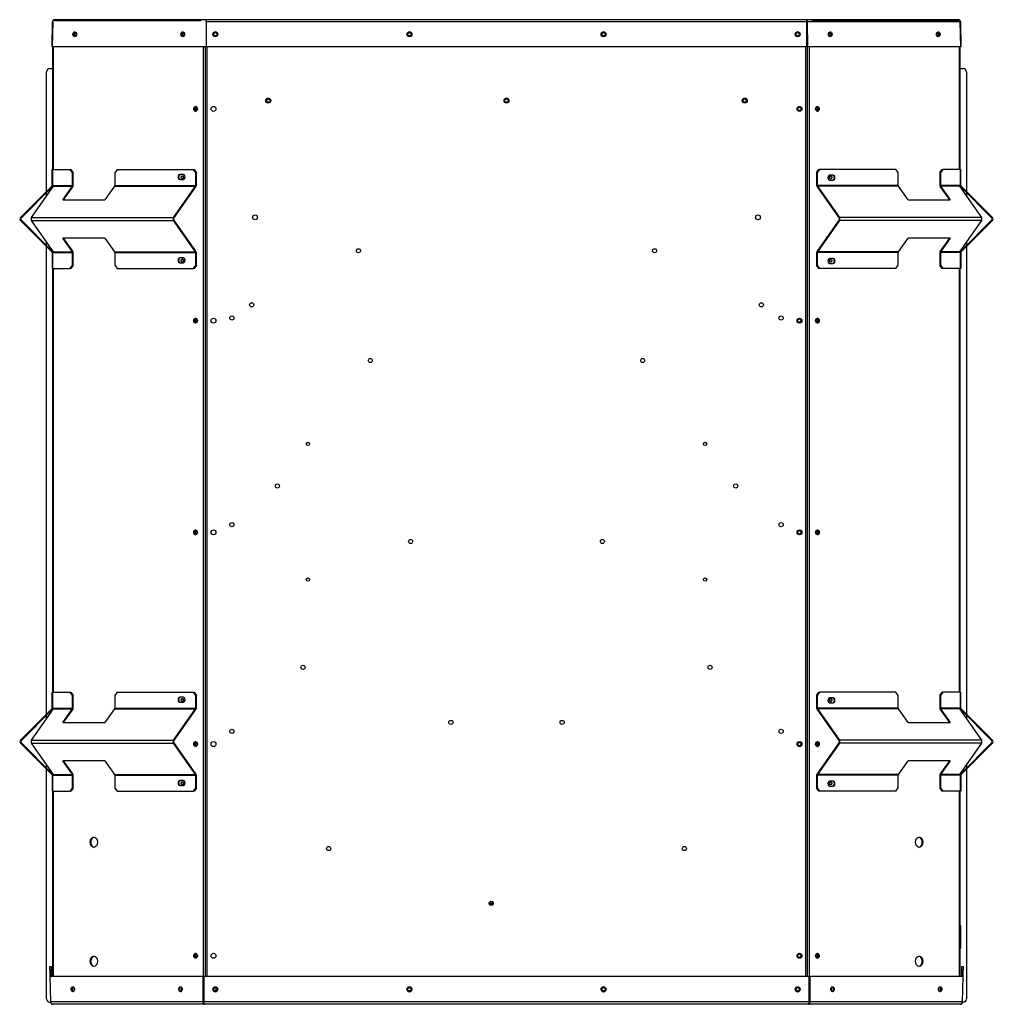
# Model space of a CAD drawing. Units: inches. Extents: x 53 to 235, y -19 to 76.
# Drawn here: x 53 to 90, y -19 to 18 of the extents above; entities that cross this region are included whole.
import ezdxf

# ---------------------------------------------------------------- set-up
doc = ezdxf.new("R2010")
doc.units = ezdxf.units.IN
doc.header["$MEASUREMENT"] = 0
for name, color, linetype in [('Default', 7, 'Continuous'), ('PL72145', 7, 'Continuous'), ('PL72146', 7, 'Continuous'), ('PL72147', 7, 'Continuous'), ('PL72148', 7, 'Continuous'), ('PL72155', 7, 'Continuous'), ('PL72156', 7, 'Continuous'), ('PL72161', 7, 'Continuous'), ('PL72162', 7, 'Continuous'), ('PL72163', 7, 'Continuous'), ('PL72196', 7, 'Continuous'), ('PL72200', 7, 'Continuous')]:
    doc.layers.add(name, color=color, linetype=linetype)

# ---------------------------------------------------------------- blocks, each defined once
blk = doc.blocks.new('SE5')
at = {"layer": 'PL72145', "color": 7, "linetype": 'Continuous'}
for p, q in [((54.521, -17.738), (54.568, -17.737)), ((54.523, -17.863), (54.521, -17.738)), ((54.568, -17.737), (54.571, -17.862)), ((88.981, -17.863), (88.983, -17.738)), ((88.983, -17.738), (89.031, -17.738)), ((89.031, -17.738), (89.029, -17.863)), ((54.571, -17.862), (54.523, -17.863)), ((54.523, -17.863), (54.527, -18.113)), ((54.527, -18.113), (54.575, -18.112)), ((54.527, -18.113), (54.544, -19.067)), ((54.541, -18.113), (54.575, -18.112)), ((54.558, -19.067), (54.541, -18.113)), ((60.301, -18.113), (54.541, -18.113)), ((54.571, -17.862), (54.575, -18.112)), ((60.335, -18.112), (54.575, -18.112)), ((60.301, -18.113), (60.335, -18.112)), ((60.301, -18.113), (60.308, -19.067)), ((83.217, -18.112), (60.335, -18.112)), ((60.335, -18.113), (60.335, -18.112)), ((60.335, -18.112), (60.342, -19.066)), ((83.217, -18.113), (60.335, -18.113)), ((60.342, -19.067), (60.335, -18.113)), ((83.21, -19.066), (83.217, -18.112)), ((83.217, -18.113), (83.21, -19.067)), ((83.217, -18.113), (83.217, -18.112)), ((88.977, -18.112), (83.217, -18.112)), ((83.251, -18.113), (83.217, -18.112)), ((83.244, -19.067), (83.251, -18.113)), ((89.011, -18.113), (83.251, -18.113)), ((88.977, -18.112), (88.981, -17.863)), ((89.011, -18.113), (88.977, -18.112)), ((89.025, -18.113), (88.977, -18.112)), ((89.029, -17.863), (88.981, -17.863)), ((89.011, -18.113), (88.994, -19.067)), ((89.008, -19.067), (89.025, -18.113)), ((89.025, -18.113), (89.029, -17.863)), ((54.544, -19.067), (54.558, -19.067)), ((60.308, -19.067), (54.558, -19.067)), ((60.362, -19.16), (54.639, -19.16)), ((60.308, -19.067), (60.342, -19.066)), ((83.21, -19.067), (60.342, -19.067)), ((83.19, -19.16), (60.362, -19.16)), ((88.913, -19.16), (83.19, -19.16)), ((83.244, -19.067), (83.21, -19.066)), ((88.994, -19.067), (83.244, -19.067)), ((89.008, -19.067), (88.994, -19.067))]:
    blk.add_line(p, q, dxfattribs=at)
for centre, start, end in [((54.639, -19.065), 181, 270), ((88.913, -19.065), 270, 359)]:
    blk.add_arc(centre, 0.095, start, end, dxfattribs=at)
for centre, major_axis, ratio in [((55.394, -18.59), (0.0023, -0.0937), 0.706999), ((59.46, -18.59), (0.0023, -0.0937), 0.706999), ((60.776, -18.59), (0.0938, 0), 0.999848), ((68.109, -18.59), (-0.0938, 0), 0.999848), ((75.443, -18.59), (-0.0938, 0), 0.999848), ((82.776, -18.59), (0.0938, 0), 0.999848), ((84.092, -18.59), (0.0023, 0.0937), 0.706999), ((88.158, -18.59), (0.0023, 0.0937), 0.706999)]:
    blk.add_ellipse(centre, major_axis=major_axis, ratio=ratio, dxfattribs=at)
for centre, major_axis, ratio, start_param, end_param in [((55.428, -18.589), (0.0023, -0.0937), 0.706999, 3.400555, 6.024223), ((59.494, -18.589), (0.0023, -0.0937), 0.706999, 3.400555, 6.024223), ((60.776, -18.589), (0.0938, 0), 0.999848, 3.141593, 6.283185), ((68.109, -18.589), (-0.0938, 0), 0.999848, 0, 3.141593), ((75.443, -18.589), (-0.0938, 0), 0.999848, 0, 3.141593), ((82.776, -18.589), (0.0938, 0), 0.999848, 3.141593, 6.283185), ((84.058, -18.589), (0.0023, 0.0937), 0.706999, 3.400555, 6.024223), ((88.124, -18.589), (0.0023, 0.0937), 0.706999, 3.400555, 6.024223)]:
    blk.add_ellipse(centre, major_axis=major_axis, ratio=ratio, start_param=start_param, end_param=end_param, dxfattribs=at)
for points, knots in [([(54.639, -19.16), (54.629, -19.16), (54.619, -19.158), (54.601, -19.149), (54.592, -19.142), (54.577, -19.124), (54.571, -19.114), (54.562, -19.092), (54.559, -19.079), (54.558, -19.067)], [0, 0, 0, 0, 0.25, 0.25, 0.5, 0.5, 0.75, 0.75, 1, 1, 1, 1]), ([(60.308, -19.067), (60.307, -19.079), (60.308, -19.092), (60.312, -19.114), (60.316, -19.124), (60.326, -19.142), (60.333, -19.149), (60.347, -19.158), (60.354, -19.16), (60.362, -19.16)], [0, 0, 0, 0, 0.25, 0.25, 0.5, 0.5, 0.75, 0.75, 1, 1, 1, 1]), ([(60.342, -19.066), (60.341, -19.072), (60.341, -19.078), (60.342, -19.09), (60.343, -19.095), (60.346, -19.1), (60.346, -19.101), (60.347, -19.102)], [0, 0, 0, 0, 0.25, 0.25, 0.5, 0.5, 0.557129, 0.557129, 0.557129, 0.557129]), ([(60.362, -19.16), (60.36, -19.16), (60.358, -19.158), (60.355, -19.149), (60.354, -19.142), (60.35, -19.124), (60.349, -19.114), (60.345, -19.092), (60.344, -19.079), (60.342, -19.067)], [0, 0, 0, 0, 0.25, 0.25, 0.5, 0.5, 0.75, 0.75, 1, 1, 1, 1]), ([(83.21, -19.067), (83.208, -19.079), (83.207, -19.092), (83.203, -19.114), (83.202, -19.124), (83.198, -19.142), (83.197, -19.149), (83.194, -19.158), (83.192, -19.16), (83.19, -19.16)], [0, 0, 0, 0, 0.25, 0.25, 0.5, 0.5, 0.75, 0.75, 1, 1, 1, 1]), ([(83.19, -19.16), (83.198, -19.16), (83.205, -19.158), (83.219, -19.149), (83.226, -19.142), (83.236, -19.124), (83.24, -19.114), (83.244, -19.092), (83.245, -19.079), (83.244, -19.067)], [0, 0, 0, 0, 0.25, 0.25, 0.5, 0.5, 0.75, 0.75, 1, 1, 1, 1]), ([(83.205, -19.102), (83.206, -19.101), (83.206, -19.1), (83.209, -19.095), (83.21, -19.09), (83.211, -19.078), (83.211, -19.072), (83.21, -19.066)], [0.4428709, 0.4428709, 0.4428709, 0.4428709, 0.5, 0.5, 0.75, 0.75, 1, 1, 1, 1]), ([(88.994, -19.067), (88.993, -19.079), (88.99, -19.092), (88.981, -19.114), (88.975, -19.124), (88.96, -19.142), (88.951, -19.149), (88.933, -19.158), (88.923, -19.16), (88.913, -19.16)], [0, 0, 0, 0, 0.25, 0.25, 0.5, 0.5, 0.75, 0.75, 1, 1, 1, 1])]:
    blk.add_open_spline(points, degree=3, knots=knots, dxfattribs=at)
at = {"layer": 'PL72146', "color": 7, "linetype": 'Continuous'}
blk.add_line((60.804, -18.646), (60.804, -18.535), dxfattribs=at)
at = {"layer": 'PL72147', "color": 7, "linetype": 'Continuous'}
for p, q in [((54.64, 18.013), (54.663, 18.013)), ((54.701, 18.013), (60.217, 18.013)), ((60.217, 18.013), (60.238, 18.013)), ((54.64, 12.387), (54.64, 17.013)), ((54.663, 12.387), (54.663, 17.013)), ((60.327, -18.112), (60.327, 17.013)), ((54.64, 11.711), (54.64, 11.782)), ((54.663, 11.742), (54.663, 11.782)), ((54.64, 9.243), (54.64, 9.314)), ((54.663, 9.243), (54.663, 9.283)), ((54.64, -7.363), (54.64, 8.637)), ((54.663, -7.363), (54.663, 8.637)), ((54.64, -8.039), (54.64, -7.968)), ((54.663, -8.008), (54.663, -7.968)), ((54.64, -10.507), (54.64, -10.436)), ((54.663, -10.507), (54.663, -10.467)), ((54.64, -18.112), (54.64, -11.113)), ((54.663, -18.112), (54.663, -11.113))]:
    blk.add_line(p, q, dxfattribs=at)
for centre, major_axis in [((55.474, 17.49), (0, -0.0625)), ((59.54, 17.49), (0, -0.0625)), ((60.03, 14.672), (0, 0.0938)), ((59.524, 12.085), (0, -0.0625)), ((59.524, 8.94), (0, -0.0625)), ((60.03, 6.672), (0, 0.0938)), ((60.03, -1.328), (0, -0.0938)), ((59.524, -7.665), (0, -0.0625)), ((60.03, -9.328), (0, -0.0938)), ((59.524, -10.81), (0, -0.0625)), ((56.184, -13.035), (0, -0.195)), ((56.184, -17.535), (0, -0.195)), ((60.03, -17.328), (0, 0.0938))]:
    blk.add_ellipse(centre, major_axis=major_axis, ratio=0.707107, dxfattribs=at)
for centre, major_axis, start_param, end_param in [((55.495, 17.49), (0, -0.0625), 3.383959, 6.040819), ((59.561, 17.49), (0, -0.0625), 3.383959, 6.040819), ((60.051, 14.672), (0, 0.0938), 0.160691, 2.980902), ((59.545, 12.085), (0, -0.0625), 3.383956, 6.040822), ((59.545, 8.94), (0, -0.0625), 3.383956, 6.040822), ((60.051, 6.672), (0, 0.0938), 0.160691, 2.980902), ((60.051, -1.328), (0, -0.0938), 3.302283, 6.122495), ((59.545, -7.665), (0, -0.0625), 3.383959, 6.040819), ((60.051, -9.328), (0, -0.0938), 3.302283, 6.122495), ((59.545, -10.81), (0, -0.0625), 3.383959, 6.040819), ((56.205, -13.035), (0, -0.195), 3.218592, 6.206186), ((56.205, -17.535), (0, -0.195), 3.218592, 6.206186), ((60.051, -17.328), (0, 0.0938), 0.160691, 2.980902), ((55.474, -18.59), (0, -0.0625), 3.74063, 5.708322), ((55.495, -18.59), (0, -0.0625), 4.201123, 5.245298), ((59.54, -18.59), (0, -0.0625), 3.74063, 5.708322), ((59.561, -18.59), (0, -0.0625), 4.201123, 5.245298)]:
    blk.add_ellipse(centre, major_axis=major_axis, ratio=0.707107, start_param=start_param, end_param=end_param, dxfattribs=at)
at = {"layer": 'PL72148', "color": 7, "linetype": 'Continuous'}
for p, q in [((60.407, -18.112), (60.407, 17.013)), ((60.465, -18.112), (60.465, 17.013)), ((83.087, -18.112), (83.087, 17.013)), ((83.145, -18.112), (83.145, 17.013))]:
    blk.add_line(p, q, dxfattribs=at)
for centre, radius in [((60.776, 17.491), 0.0625), ((68.109, 17.491), 0.0625), ((75.443, 17.491), 0.0625), ((82.776, 17.491), 0.0625), ((62.776, 14.986), 0.0938), ((71.776, 14.986), 0.0938), ((80.776, 14.986), 0.0938), ((60.707, 14.672), 0.0937), ((82.845, 14.672), 0.0937), ((62.276, 10.575), 0.0937), ((81.276, 10.575), 0.0937), ((66.182, 9.312), 0.078), ((77.37, 9.312), 0.078), ((62.146, 7.27), 0.078), ((81.406, 7.27), 0.078), ((60.707, 6.672), 0.0937), ((61.401, 6.772), 0.078), ((82.151, 6.772), 0.078), ((82.845, 6.672), 0.0937), ((66.628, 5.166), 0.078), ((76.924, 5.166), 0.078), ((64.276, 2.012), 0.0625), ((79.276, 2.012), 0.0625), ((63.116, 0.422), 0.078), ((80.436, 0.422), 0.078), ((61.401, -1.037), 0.078), ((82.151, -1.037), 0.078), ((60.707, -1.328), 0.0937), ((82.845, -1.328), 0.0937), ((68.152, -1.672), 0.078), ((75.4, -1.672), 0.078), ((64.276, -3.112), 0.0625), ((79.276, -3.112), 0.0625), ((64.086, -6.426), 0.078), ((79.466, -6.426), 0.078), ((69.675, -8.509), 0.078), ((73.877, -8.509), 0.078), ((61.401, -8.846), 0.078), ((82.151, -8.846), 0.078), ((60.707, -9.328), 0.0937), ((82.845, -9.328), 0.0937), ((65.056, -13.275), 0.078), ((78.496, -13.275), 0.078), ((71.199, -15.346), 0.078), ((60.707, -17.328), 0.0937), ((82.845, -17.328), 0.0937), ((60.776, -18.59), 0.0625), ((68.109, -18.59), 0.0625), ((75.443, -18.59), 0.0625), ((82.776, -18.59), 0.0625)]:
    blk.add_circle(centre, radius, dxfattribs=at)
for centre, major_axis, start_param, end_param in [((60.065, 14.672), (0, -0.0545), 2.50519, 6.283185), ((60.091, 14.672), (0, -0.0545), 3.478035, 5.946743), ((60.065, 14.672), (0, -0.0545), 0, 0.636403), ((83.487, 14.672), (0, -0.0545), 0, 3.777996), ((83.487, 14.672), (0, -0.0545), 5.646782, 6.283185), ((83.461, 14.672), (0, 0.0545), 3.478035, 5.946743), ((60.065, 6.672), (0, -0.0545), 2.505187, 6.283185), ((60.091, 6.672), (0, -0.0545), 3.478035, 5.946743), ((83.487, 6.672), (0, -0.0545), 0, 3.777998), ((83.461, 6.672), (0, 0.0545), 3.478036, 5.946742), ((60.065, 6.672), (0, -0.0545), 0, 0.636406), ((83.487, 6.672), (0, -0.0545), 5.64678, 6.283185), ((60.065, -1.328), (0, -0.0545), 2.505187, 6.283185), ((60.091, -1.328), (0, -0.0545), 3.478035, 5.946743), ((60.065, -1.328), (0, -0.0545), 0, 0.636405), ((83.487, -1.328), (0, -0.0545), 0, 3.777998), ((83.487, -1.328), (0, -0.0545), 5.64678, 6.283185), ((83.461, -1.328), (0, 0.0545), 3.478035, 5.946743), ((60.065, -9.328), (0, -0.0545), 2.505188, 6.283185), ((60.091, -9.328), (0, -0.0545), 3.478035, 5.946743), ((83.487, -9.328), (0, -0.0545), 0, 3.777998), ((83.461, -9.328), (0, 0.0545), 3.478035, 5.946743), ((60.065, -9.328), (0, -0.0545), 0, 0.636405), ((83.487, -9.328), (0, -0.0545), 5.64678, 6.283185), ((60.065, -17.328), (0, -0.0545), 2.505189, 6.283185), ((60.091, -17.328), (0, -0.0545), 3.478035, 5.946743), ((60.065, -17.328), (0, -0.0545), 0, 0.636403), ((83.487, -17.328), (0, -0.0545), 0, 3.777997), ((83.487, -17.328), (0, -0.0545), 5.646781, 6.283185), ((83.461, -17.328), (0, 0.0545), 3.478035, 5.946743)]:
    blk.add_ellipse(centre, major_axis=major_axis, ratio=0.707107, start_param=start_param, end_param=end_param, dxfattribs=at)
at = {"layer": 'PL72155', "color": 7, "linetype": 'Continuous'}
for centre in [(62.776, 14.986), (71.776, 14.986), (80.776, 14.986)]:
    blk.add_circle(centre, 0.0625, dxfattribs=at)
at = {"layer": 'PL72156', "color": 7, "linetype": 'Continuous'}
for p, q in [((54.608, 17.013), (54.624, 17.967)), ((54.633, 17.967), (54.616, 17.013)), ((54.624, 17.967), (54.633, 17.967)), ((60.451, 18.043), (54.701, 18.043)), ((60.432, 17.967), (60.425, 17.013)), ((83.12, 17.967), (60.432, 17.967)), ((83.101, 18.043), (60.451, 18.043)), ((88.851, 18.043), (83.101, 18.043)), ((83.141, 17.967), (83.12, 17.966)), ((83.127, 17.013), (83.12, 17.967)), ((83.12, 17.966), (83.127, 17.013)), ((88.919, 17.967), (83.141, 17.967)), ((83.141, 17.967), (83.148, 17.013)), ((88.928, 17.967), (88.919, 17.967)), ((88.936, 17.013), (88.919, 17.967)), ((88.928, 17.967), (88.944, 17.013)), ((54.608, 17.013), (54.638, 17.013)), ((54.616, 17.013), (54.638, 17.013)), ((60.404, 17.013), (54.616, 17.013)), ((60.425, 17.013), (60.425, 17.013)), ((83.127, 17.013), (60.425, 17.013)), ((83.127, 17.013), (60.425, 17.013)), ((83.148, 17.013), (83.127, 17.013)), ((83.127, 17.013), (83.127, 17.013)), ((88.936, 17.013), (83.148, 17.013)), ((88.944, 17.013), (88.914, 17.013))]:
    blk.add_line(p, q, dxfattribs=at)
for centre, start, end in [((54.701, 17.966), 90, 179), ((88.851, 17.966), 1, 90)]:
    blk.add_arc(centre, 0.077, start, end, dxfattribs=at)
for centre, major_axis, ratio in [((55.464, 17.491), (-0.0023, -0.0937), 0.7096), ((59.545, 17.491), (-0.0023, -0.0937), 0.7096), ((60.776, 17.491), (0.0938, 0), 0.999848), ((68.109, 17.491), (-0.0938, 0), 0.999848), ((75.443, 17.491), (-0.0938, 0), 0.999848), ((82.776, 17.491), (0.0938, 0), 0.999848), ((84.007, 17.491), (-0.0023, 0.0937), 0.7096), ((88.088, 17.491), (-0.0023, 0.0937), 0.7096)]:
    blk.add_ellipse(centre, major_axis=major_axis, ratio=ratio, dxfattribs=at)
for centre, major_axis, start_param, end_param in [((60.776, 17.491), (0.0938, 0), 0, 3.141593), ((68.109, 17.491), (-0.0938, 0), 3.141593, 6.283185), ((75.443, 17.491), (-0.0938, 0), 3.141593, 6.283185), ((82.776, 17.491), (0.0938, 0), 0, 3.141593)]:
    blk.add_ellipse(centre, major_axis=major_axis, ratio=0.999848, start_param=start_param, end_param=end_param, dxfattribs=at)
for points, knots in [([(54.633, 17.967), (54.634, 17.977), (54.637, 17.987), (54.645, 18.005), (54.65, 18.014), (54.662, 18.028), (54.67, 18.033), (54.685, 18.041), (54.693, 18.043), (54.701, 18.043)], [0, 0, 0, 0, 0.25, 0.25, 0.5, 0.5, 0.75, 0.75, 1, 1, 1, 1]), ([(60.451, 18.043), (60.445, 18.043), (60.439, 18.041), (60.429, 18.033), (60.424, 18.028), (60.418, 18.017), (60.416, 18.013), (60.414, 18.008)], [0, 0, 0, 0, 0.25, 0.25, 0.5, 0.5, 0.6354721, 0.6354721, 0.6354721, 0.6354721]), ([(60.438, 18.005), (60.437, 18.003), (60.436, 18.001), (60.433, 17.995), (60.431, 17.99), (60.43, 17.979), (60.431, 17.973), (60.432, 17.966)], [0.3808294, 0.3808294, 0.3808294, 0.3808294, 0.5, 0.5, 0.75, 0.75, 1, 1, 1, 1]), ([(60.432, 17.967), (60.433, 17.977), (60.435, 17.987), (60.438, 18.005), (60.44, 18.014), (60.443, 18.028), (60.445, 18.033), (60.448, 18.041), (60.449, 18.043), (60.451, 18.043)], [0, 0, 0, 0, 0.25, 0.25, 0.5, 0.5, 0.75, 0.75, 1, 1, 1, 1]), ([(83.141, 17.967), (83.143, 17.977), (83.142, 17.987), (83.139, 18.005), (83.136, 18.014), (83.128, 18.028), (83.123, 18.033), (83.113, 18.041), (83.107, 18.043), (83.101, 18.043)], [0, 0, 0, 0, 0.25, 0.25, 0.5, 0.5, 0.75, 0.75, 1, 1, 1, 1]), ([(83.101, 18.043), (83.103, 18.043), (83.104, 18.041), (83.107, 18.033), (83.109, 18.028), (83.112, 18.014), (83.114, 18.005), (83.117, 17.987), (83.119, 17.977), (83.12, 17.967)], [0, 0, 0, 0, 0.25, 0.25, 0.5, 0.5, 0.75, 0.75, 1, 1, 1, 1]), ([(83.12, 17.966), (83.121, 17.973), (83.122, 17.979), (83.121, 17.99), (83.119, 17.995), (83.116, 18.001), (83.115, 18.003), (83.114, 18.005)], [0, 0, 0, 0, 0.25, 0.25, 0.5, 0.5, 0.6191706, 0.6191706, 0.6191706, 0.6191706]), ([(88.851, 18.043), (88.859, 18.043), (88.867, 18.041), (88.882, 18.033), (88.89, 18.028), (88.902, 18.014), (88.907, 18.005), (88.915, 17.987), (88.918, 17.977), (88.919, 17.967)], [0, 0, 0, 0, 0.25, 0.25, 0.5, 0.5, 0.75, 0.75, 1, 1, 1, 1])]:
    blk.add_open_spline(points, degree=3, knots=knots, dxfattribs=at)
at = {"layer": 'PL72161', "color": 7, "linetype": 'Continuous'}
for p, q in [((54.61, 11.782), (54.61, 12.387)), ((54.61, 12.387), (54.633, 12.387)), ((54.633, 12.387), (55.295, 12.387)), ((54.633, 11.782), (54.633, 12.387)), ((55.384, 12.262), (55.295, 12.387)), ((55.295, 12.387), (55.317, 12.387)), ((55.317, 12.387), (55.405, 12.262)), ((57.063, 12.387), (56.975, 12.262)), ((57.063, 12.387), (59.95, 12.387)), ((59.95, 12.387), (59.971, 12.387)), ((60.038, 12.262), (59.95, 12.387)), ((59.971, 12.387), (60.06, 12.262)), ((83.492, 12.263), (83.581, 12.388)), ((83.602, 12.388), (83.514, 12.263)), ((83.581, 12.388), (83.602, 12.388)), ((86.489, 12.388), (83.602, 12.388)), ((86.577, 12.263), (86.489, 12.388)), ((88.147, 12.263), (88.235, 12.388)), ((88.257, 12.388), (88.168, 12.263)), ((88.235, 12.388), (88.257, 12.388)), ((88.917, 12.388), (88.257, 12.388)), ((88.917, 12.388), (88.917, 11.782)), ((88.917, 12.388), (88.942, 12.388)), ((88.942, 11.782), (88.942, 12.388)), ((55.384, 11.782), (55.384, 12.262)), ((55.405, 12.262), (55.384, 12.262)), ((55.405, 11.782), (55.405, 12.262)), ((56.975, 12.262), (56.975, 11.782)), ((59.567, 12.191), (59.435, 12.191)), ((59.435, 12.003), (59.567, 12.003)), ((60.038, 11.782), (60.038, 12.262)), ((60.06, 12.262), (60.038, 12.262)), ((60.06, 11.782), (60.06, 12.262)), ((83.492, 12.263), (83.492, 11.782)), ((83.514, 12.263), (83.492, 12.263)), ((83.514, 12.263), (83.514, 11.782)), ((84.117, 12.167), (83.985, 12.167)), ((83.985, 11.979), (84.117, 11.979)), ((86.577, 11.782), (86.577, 12.263)), ((88.147, 12.263), (88.147, 11.782)), ((88.168, 12.263), (88.147, 12.263)), ((88.168, 12.263), (88.168, 11.782)), ((54.596, 11.749), (53.414, 10.567)), ((54.617, 11.728), (53.436, 10.546)), ((53.831, 10.567), (54.667, 11.749)), ((54.61, 11.782), (54.633, 11.782)), ((54.633, 11.782), (54.677, 11.782)), ((54.667, 11.749), (55.374, 11.749)), ((54.677, 11.782), (55.384, 11.782)), ((55.015, 11.241), (55.374, 11.749)), ((55.045, 11.241), (55.389, 11.728)), ((56.965, 11.749), (56.606, 11.241)), ((56.965, 11.749), (60.029, 11.749)), ((56.975, 11.782), (60.038, 11.782)), ((59.193, 10.567), (60.029, 11.749)), ((59.208, 10.546), (60.044, 11.728)), ((83.508, 11.728), (84.344, 10.546)), ((86.577, 11.782), (83.514, 11.782)), ((83.523, 11.749), (84.359, 10.567)), ((86.587, 11.749), (83.523, 11.749)), ((86.946, 11.242), (86.587, 11.749)), ((88.163, 11.728), (88.507, 11.242)), ((88.875, 11.782), (88.168, 11.782)), ((88.885, 11.749), (88.178, 11.749)), ((88.178, 11.749), (88.537, 11.242)), ((88.917, 11.782), (88.875, 11.782)), ((88.885, 11.749), (89.721, 10.567)), ((88.917, 11.782), (88.942, 11.782)), ((90.116, 10.546), (88.935, 11.728)), ((90.138, 10.567), (88.956, 11.749)), ((55.015, 11.241), (56.606, 11.241)), ((86.946, 11.242), (88.537, 11.242)), ((53.414, 10.458), (54.596, 9.276)), ((53.436, 10.479), (54.617, 9.297)), ((53.831, 10.567), (59.193, 10.567)), ((53.831, 10.458), (59.193, 10.458)), ((54.667, 9.276), (53.831, 10.458)), ((60.029, 9.276), (59.193, 10.458)), ((60.044, 9.297), (59.208, 10.479)), ((84.344, 10.48), (83.508, 9.298)), ((84.359, 10.458), (83.523, 9.277)), ((89.721, 10.567), (84.359, 10.567)), ((89.721, 10.458), (84.359, 10.458)), ((89.721, 10.458), (88.885, 9.277)), ((88.935, 9.298), (90.116, 10.48)), ((88.956, 9.277), (90.138, 10.458)), ((55.374, 9.276), (55.015, 9.784)), ((56.606, 9.784), (55.015, 9.784)), ((55.389, 9.297), (55.045, 9.784)), ((56.606, 9.784), (56.965, 9.276)), ((86.587, 9.277), (86.946, 9.784)), ((88.537, 9.784), (86.946, 9.784)), ((88.507, 9.784), (88.163, 9.298)), ((88.537, 9.784), (88.178, 9.277)), ((54.635, 9.243), (54.61, 9.243)), ((54.61, 9.243), (54.61, 8.637)), ((54.635, 9.243), (54.677, 9.243)), ((54.635, 8.637), (54.635, 9.243)), ((54.667, 9.276), (55.374, 9.276)), ((54.677, 9.243), (55.384, 9.243)), ((55.384, 8.762), (55.384, 9.243)), ((55.405, 8.762), (55.405, 9.243)), ((56.965, 9.276), (60.029, 9.276)), ((56.975, 9.243), (60.038, 9.243)), ((56.975, 9.243), (56.975, 8.762)), ((59.567, 9.046), (59.435, 9.046)), ((60.038, 8.762), (60.038, 9.243)), ((60.06, 8.762), (60.06, 9.243)), ((83.492, 9.243), (83.492, 8.763)), ((83.514, 9.243), (83.514, 8.763)), ((86.577, 9.243), (83.514, 9.243)), ((86.587, 9.277), (83.523, 9.277)), ((84.117, 9.023), (83.985, 9.023)), ((86.577, 8.763), (86.577, 9.243)), ((88.147, 9.243), (88.147, 8.763)), ((88.875, 9.243), (88.168, 9.243)), ((88.168, 9.243), (88.168, 8.763)), ((88.885, 9.277), (88.178, 9.277)), ((88.919, 9.243), (88.875, 9.243)), ((88.919, 9.243), (88.919, 8.638)), ((88.942, 9.243), (88.919, 9.243)), ((88.942, 9.243), (88.942, 8.638)), ((54.635, 8.637), (54.61, 8.637)), ((54.635, 8.637), (55.295, 8.637)), ((55.295, 8.637), (55.384, 8.762)), ((55.317, 8.637), (55.295, 8.637)), ((55.405, 8.762), (55.317, 8.637)), ((55.384, 8.762), (55.405, 8.762)), ((56.975, 8.762), (57.063, 8.637)), ((57.063, 8.637), (59.95, 8.637)), ((59.435, 8.858), (59.567, 8.858)), ((59.95, 8.637), (60.038, 8.762)), ((59.971, 8.637), (59.95, 8.637)), ((60.06, 8.762), (59.971, 8.637)), ((60.038, 8.762), (60.06, 8.762)), ((83.492, 8.763), (83.514, 8.763)), ((83.581, 8.638), (83.492, 8.763)), ((83.514, 8.763), (83.602, 8.638)), ((83.602, 8.638), (83.581, 8.638)), ((86.489, 8.638), (83.602, 8.638)), ((83.985, 8.835), (84.117, 8.835)), ((86.489, 8.638), (86.577, 8.763)), ((88.147, 8.763), (88.168, 8.763)), ((88.235, 8.638), (88.147, 8.763)), ((88.168, 8.763), (88.257, 8.638)), ((88.257, 8.638), (88.235, 8.638)), ((88.919, 8.638), (88.257, 8.638)), ((88.942, 8.638), (88.919, 8.638)), ((54.61, -7.968), (54.61, -7.363)), ((54.61, -7.363), (54.633, -7.363)), ((54.633, -7.363), (55.295, -7.363)), ((54.633, -7.968), (54.633, -7.363)), ((55.384, -7.488), (55.295, -7.363)), ((55.295, -7.363), (55.317, -7.363)), ((55.317, -7.363), (55.405, -7.488)), ((57.063, -7.363), (56.975, -7.488)), ((57.063, -7.363), (59.95, -7.363)), ((59.95, -7.363), (59.971, -7.363)), ((60.038, -7.488), (59.95, -7.363)), ((59.971, -7.363), (60.06, -7.488)), ((83.492, -7.487), (83.581, -7.362)), ((83.602, -7.362), (83.514, -7.487)), ((83.581, -7.362), (83.602, -7.362)), ((86.489, -7.362), (83.602, -7.362)), ((86.577, -7.487), (86.489, -7.362)), ((88.147, -7.487), (88.235, -7.362)), ((88.257, -7.362), (88.168, -7.487)), ((88.235, -7.362), (88.257, -7.362)), ((88.917, -7.362), (88.257, -7.362)), ((88.917, -7.362), (88.917, -7.968)), ((88.917, -7.362), (88.942, -7.362)), ((88.942, -7.968), (88.942, -7.362)), ((55.384, -7.968), (55.384, -7.488)), ((55.405, -7.488), (55.384, -7.488)), ((55.405, -7.968), (55.405, -7.488)), ((56.975, -7.488), (56.975, -7.968)), ((59.567, -7.559), (59.435, -7.559)), ((59.435, -7.747), (59.567, -7.747)), ((60.038, -7.968), (60.038, -7.488)), ((60.06, -7.488), (60.038, -7.488)), ((60.06, -7.968), (60.06, -7.488)), ((83.492, -7.487), (83.492, -7.968)), ((83.514, -7.487), (83.492, -7.487)), ((83.514, -7.487), (83.514, -7.968)), ((84.117, -7.583), (83.985, -7.583)), ((83.985, -7.771), (84.117, -7.771)), ((86.577, -7.968), (86.577, -7.487)), ((88.147, -7.487), (88.147, -7.968)), ((88.168, -7.487), (88.147, -7.487)), ((88.168, -7.487), (88.168, -7.968)), ((54.596, -8.001), (53.414, -9.183)), ((54.617, -8.022), (53.436, -9.204)), ((53.831, -9.183), (54.667, -8.001)), ((54.61, -7.968), (54.633, -7.968)), ((54.633, -7.968), (54.677, -7.968)), ((54.667, -8.001), (55.374, -8.001)), ((54.677, -7.968), (55.384, -7.968)), ((55.015, -8.509), (55.374, -8.001)), ((55.045, -8.509), (55.389, -8.022)), ((56.965, -8.001), (56.606, -8.509)), ((56.965, -8.001), (60.029, -8.001)), ((56.975, -7.968), (60.038, -7.968)), ((59.193, -9.183), (60.029, -8.001)), ((59.208, -9.204), (60.044, -8.022)), ((83.508, -8.022), (84.344, -9.204)), ((86.577, -7.968), (83.514, -7.968)), ((83.523, -8.001), (84.359, -9.183)), ((86.587, -8.001), (83.523, -8.001)), ((86.946, -8.508), (86.587, -8.001)), ((88.163, -8.022), (88.507, -8.508)), ((88.875, -7.968), (88.168, -7.968)), ((88.885, -8.001), (88.178, -8.001)), ((88.178, -8.001), (88.537, -8.508)), ((88.917, -7.968), (88.875, -7.968)), ((88.885, -8.001), (89.721, -9.183)), ((88.917, -7.968), (88.942, -7.968)), ((90.116, -9.204), (88.935, -8.022)), ((90.138, -9.183), (88.956, -8.001)), ((55.015, -8.509), (56.606, -8.509)), ((86.946, -8.508), (88.537, -8.508)), ((53.414, -9.292), (54.596, -10.474)), ((53.436, -9.271), (54.617, -10.453)), ((53.831, -9.183), (59.193, -9.183)), ((53.831, -9.292), (59.193, -9.292)), ((54.667, -10.474), (53.831, -9.292)), ((60.029, -10.474), (59.193, -9.292)), ((60.044, -10.453), (59.208, -9.271)), ((84.344, -9.27), (83.508, -10.452)), ((84.359, -9.292), (83.523, -10.473)), ((89.721, -9.183), (84.359, -9.183)), ((89.721, -9.292), (84.359, -9.292)), ((89.721, -9.292), (88.885, -10.473)), ((88.935, -10.452), (90.116, -9.27)), ((88.956, -10.473), (90.138, -9.292)), ((55.374, -10.474), (55.015, -9.966)), ((56.606, -9.966), (55.015, -9.966)), ((55.389, -10.453), (55.045, -9.966)), ((56.606, -9.966), (56.965, -10.474)), ((86.587, -10.473), (86.946, -9.966)), ((88.537, -9.966), (86.946, -9.966)), ((88.507, -9.966), (88.163, -10.452)), ((88.537, -9.966), (88.178, -10.473)), ((54.635, -10.507), (54.61, -10.507)), ((54.61, -10.507), (54.61, -11.113)), ((54.635, -10.507), (54.677, -10.507)), ((54.635, -11.113), (54.635, -10.507)), ((54.667, -10.474), (55.374, -10.474)), ((54.677, -10.507), (55.384, -10.507)), ((55.384, -10.988), (55.384, -10.507)), ((55.405, -10.988), (55.405, -10.507)), ((56.965, -10.474), (60.029, -10.474)), ((56.975, -10.507), (60.038, -10.507)), ((56.975, -10.507), (56.975, -10.988)), ((59.567, -10.704), (59.435, -10.704)), ((60.038, -10.988), (60.038, -10.507)), ((60.06, -10.988), (60.06, -10.507)), ((83.492, -10.507), (83.492, -10.987)), ((83.514, -10.507), (83.514, -10.987)), ((86.577, -10.507), (83.514, -10.507)), ((86.587, -10.473), (83.523, -10.473)), ((84.117, -10.727), (83.985, -10.727)), ((86.577, -10.987), (86.577, -10.507)), ((88.147, -10.507), (88.147, -10.987)), ((88.875, -10.507), (88.168, -10.507)), ((88.168, -10.507), (88.168, -10.987)), ((88.885, -10.473), (88.178, -10.473)), ((88.919, -10.507), (88.875, -10.507)), ((88.919, -10.507), (88.919, -11.112)), ((88.942, -10.507), (88.919, -10.507)), ((88.942, -10.507), (88.942, -11.112)), ((54.635, -11.113), (54.61, -11.113)), ((54.635, -11.113), (55.295, -11.113)), ((55.295, -11.113), (55.384, -10.988)), ((55.317, -11.113), (55.295, -11.113)), ((55.405, -10.988), (55.317, -11.113)), ((55.384, -10.988), (55.405, -10.988)), ((56.975, -10.988), (57.063, -11.113)), ((57.063, -11.113), (59.95, -11.113)), ((59.435, -10.892), (59.567, -10.892)), ((59.95, -11.113), (60.038, -10.988)), ((59.971, -11.113), (59.95, -11.113)), ((60.06, -10.988), (59.971, -11.113)), ((60.038, -10.988), (60.06, -10.988)), ((83.492, -10.987), (83.514, -10.987)), ((83.581, -11.112), (83.492, -10.987)), ((83.514, -10.987), (83.602, -11.112)), ((83.602, -11.112), (83.581, -11.112)), ((86.489, -11.112), (83.602, -11.112)), ((83.985, -10.915), (84.117, -10.915)), ((86.489, -11.112), (86.577, -10.987)), ((88.147, -10.987), (88.168, -10.987)), ((88.235, -11.112), (88.147, -10.987)), ((88.168, -10.987), (88.257, -11.112)), ((88.257, -11.112), (88.235, -11.112)), ((88.919, -11.112), (88.257, -11.112)), ((88.942, -11.112), (88.919, -11.112))]:
    blk.add_line(p, q, dxfattribs=at)
for centre, radius, start, end in [((54.563, 11.782), 0.047, 315, 0), ((54.563, 11.782), 0.077, 315, 0), ((88.989, 11.782), 0.077, 180, 225), ((88.989, 11.782), 0.047, 180, 225), ((53.469, 10.512), 0.077, 135, 225), ((53.469, 10.512), 0.047, 135, 225), ((90.083, 10.513), 0.047, 315, 45), ((90.083, 10.513), 0.077, 315, 45), ((54.563, 9.243), 0.047, 0, 45), ((54.563, 9.243), 0.077, 0, 45), ((88.989, 9.243), 0.077, 135, 180), ((88.989, 9.243), 0.047, 135, 180), ((54.563, -7.968), 0.047, 315, 0), ((54.563, -7.968), 0.077, 315, 0), ((88.989, -7.968), 0.077, 180, 225), ((88.989, -7.968), 0.047, 180, 225), ((53.469, -9.238), 0.077, 135, 225), ((53.469, -9.238), 0.047, 135, 225), ((90.083, -9.237), 0.047, 315, 45), ((90.083, -9.237), 0.077, 315, 45), ((54.563, -10.507), 0.047, 0, 45), ((54.563, -10.507), 0.077, 0, 45), ((88.989, -10.507), 0.077, 135, 180), ((88.989, -10.507), 0.047, 135, 180)]:
    blk.add_arc(centre, radius, start, end, dxfattribs=at)
for centre, major_axis, start_param, end_param in [((59.435, 12.097), (0, 0.094), 0, 3.141593), ((59.456, 12.097), (0, -0.094), 3.141593, 6.283185), ((59.567, 12.097), (0, -0.094), 0, 3.141593), ((83.985, 12.073), (0, 0.094), 0, 3.141593), ((84.096, 12.073), (0, 0.094), 3.141593, 6.283185), ((84.117, 12.073), (0, -0.094), 0, 3.141593), ((54.644, 11.782), (0, -0.047), 0.785398, 1.570796), ((55.351, 11.782), (0, -0.047), 0.785398, 1.570796), ((55.351, 11.782), (0, -0.077), 0.785398, 1.570796), ((56.942, 11.782), (0, -0.047), 0.785398, 1.570796), ((60.005, 11.782), (0, -0.047), 0.785398, 1.570796), ((60.005, 11.782), (0, -0.077), 0.785398, 1.570796), ((83.547, 11.782), (0, -0.077), 4.712389, 5.497787), ((83.547, 11.782), (0, -0.047), 4.712389, 5.497787), ((86.61, 11.782), (0, -0.047), 4.712389, 5.497787), ((88.201, 11.782), (0, -0.077), 4.712389, 5.497787), ((88.201, 11.782), (0, -0.047), 4.712389, 5.497787), ((88.908, 11.782), (0, 0.047), 1.570796, 2.356194), ((53.87, 10.512), (0, -0.077), 3.926991, 5.497787), ((59.231, 10.512), (0, -0.077), 3.926991, 5.497787), ((59.231, 10.512), (0, -0.047), 3.926991, 5.497787), ((84.32, 10.513), (0, 0.047), 3.926991, 5.497787), ((84.32, 10.513), (0, 0.077), 3.926991, 5.497787), ((89.682, 10.513), (0, 0.077), 3.926991, 5.497787), ((54.644, 9.243), (0, 0.047), 4.712389, 5.497787), ((55.351, 9.243), (0, -0.047), 1.570796, 2.356194), ((55.351, 9.243), (0, 0.077), 4.712389, 5.497787), ((56.942, 9.243), (0, 0.047), 4.712389, 5.497787), ((59.435, 8.952), (0, 0.094), 0, 3.141593), ((59.456, 8.952), (0, -0.094), 3.141593, 6.283185), ((59.567, 8.952), (0, -0.094), 0, 3.141593), ((60.005, 9.243), (0, -0.047), 1.570796, 2.356194), ((60.005, 9.243), (0, 0.077), 4.712389, 5.497787), ((83.547, 9.243), (0, 0.077), 0.785398, 1.570796), ((83.547, 9.243), (0, 0.047), 0.785398, 1.570796), ((83.985, 8.929), (0, 0.094), 0, 3.141593), ((84.096, 8.929), (0, 0.094), 3.141593, 6.283185), ((84.117, 8.929), (0, -0.094), 0, 3.141593), ((86.61, 9.243), (0, -0.047), 3.926991, 4.712389), ((88.201, 9.243), (0, 0.077), 0.785398, 1.570796), ((88.201, 9.243), (0, 0.047), 0.785398, 1.570796), ((88.908, 9.243), (0, 0.047), 0.785398, 1.570796), ((59.435, -7.653), (0, 0.094), 0, 3.141593), ((59.456, -7.653), (0, -0.094), 3.141593, 6.283185), ((59.567, -7.653), (0, -0.094), 0, 3.141593), ((83.985, -7.677), (0, 0.094), 0, 3.141593), ((84.096, -7.677), (0, 0.094), 3.141593, 6.283185), ((84.117, -7.677), (0, -0.094), 0, 3.141593), ((54.644, -7.968), (0, -0.047), 0.785398, 1.570796), ((55.351, -7.968), (0, -0.047), 0.785398, 1.570796), ((55.351, -7.968), (0, -0.077), 0.785398, 1.570796), ((56.942, -7.968), (0, 0.047), 3.926991, 4.712389), ((60.005, -7.968), (0, -0.047), 0.785398, 1.570796), ((60.005, -7.968), (0, -0.077), 0.785398, 1.570796), ((83.547, -7.968), (0, 0.077), 1.570796, 2.356194), ((83.547, -7.968), (0, -0.047), 4.712389, 5.497787), ((86.61, -7.968), (0, -0.047), 4.712389, 5.497787), ((88.201, -7.968), (0, 0.077), 1.570796, 2.356194), ((88.201, -7.968), (0, 0.047), 1.570796, 2.356194), ((88.908, -7.968), (0, 0.047), 1.570796, 2.356194), ((53.87, -9.238), (0, -0.077), 3.926991, 5.497787), ((59.231, -9.238), (0, -0.077), 3.926991, 5.497787), ((59.231, -9.238), (0, -0.047), 3.926991, 5.497787), ((84.32, -9.237), (0, 0.047), 3.926991, 5.497787), ((84.32, -9.237), (0, 0.077), 3.926991, 5.497787), ((89.682, -9.237), (0, 0.077), 3.926991, 5.497787), ((54.644, -10.507), (0, 0.047), 4.712389, 5.497787), ((55.351, -10.507), (0, 0.047), 4.712389, 5.497787), ((55.351, -10.507), (0, 0.077), 4.712389, 5.497787), ((56.942, -10.507), (0, 0.047), 4.712389, 5.497787), ((59.435, -10.798), (0, 0.094), 0, 3.141593), ((59.456, -10.798), (0, -0.094), 3.141593, 6.283185), ((59.567, -10.798), (0, -0.094), 0, 3.141593), ((60.005, -10.507), (0, -0.047), 1.570796, 2.356194), ((60.005, -10.507), (0, 0.077), 4.712389, 5.497787), ((83.547, -10.507), (0, 0.077), 0.785398, 1.570796), ((83.547, -10.507), (0, 0.047), 0.785398, 1.570796), ((83.985, -10.821), (0, 0.094), 0, 3.141593), ((84.096, -10.821), (0, 0.094), 3.141593, 6.283185), ((84.117, -10.821), (0, -0.094), 0, 3.141593), ((86.61, -10.507), (0, 0.047), 0.785398, 1.570796), ((88.201, -10.507), (0, 0.077), 0.785398, 1.570796), ((88.201, -10.507), (0, 0.047), 0.785398, 1.570796), ((88.908, -10.507), (0, 0.047), 0.785398, 1.570796)]:
    blk.add_ellipse(centre, major_axis=major_axis, ratio=0.707107, start_param=start_param, end_param=end_param, dxfattribs=at)
at = {"layer": 'PL72162', "color": 7, "linetype": 'Continuous'}
for p, q in [((83.335, 18.013), (83.314, 18.013)), ((88.851, 18.013), (83.335, 18.013)), ((88.898, 18.013), (88.889, 18.013)), ((88.912, 18.013), (88.902, 18.013)), ((83.225, -18.112), (83.225, 17.013)), ((88.889, 12.388), (88.889, 17.013)), ((88.912, 12.388), (88.912, 17.013)), ((88.889, 11.743), (88.889, 11.782)), ((88.912, 11.711), (88.912, 11.782)), ((88.912, 9.243), (88.912, 9.315)), ((88.889, 9.243), (88.889, 9.283)), ((88.889, -7.362), (88.889, 8.638)), ((88.912, -7.362), (88.912, 8.638)), ((88.889, -8.007), (88.889, -7.968)), ((88.912, -8.039), (88.912, -7.968)), ((88.889, -10.507), (88.889, -10.467)), ((88.912, -10.507), (88.912, -10.435)), ((88.889, -18.112), (88.889, -11.112)), ((88.912, -18.112), (88.912, -11.112)), ((88.913, -16.175), (88.912, -16.175)), ((88.913, -16.179), (88.912, -16.179)), ((88.913, -16.21), (88.912, -16.21)), ((88.913, -16.179), (88.913, -16.175)), ((88.913, -16.21), (88.913, -17.015)), ((88.943, -16.21), (88.913, -16.21)), ((88.943, -16.21), (88.943, -16.205)), ((88.943, -17.015), (88.943, -16.21)), ((88.913, -17.015), (88.912, -17.015)), ((88.913, -17.045), (88.912, -17.045)), ((88.912, -17.05), (88.913, -17.05)), ((88.943, -17.015), (88.913, -17.015)), ((88.913, -17.045), (88.913, -17.05)), ((88.943, -17.015), (88.943, -17.02))]:
    blk.add_line(p, q, dxfattribs=at)
for centre, start, end in [((88.913, -16.205), 0, 90), ((88.913, -17.02), 270, 0)]:
    blk.add_arc(centre, 0.03, start, end, dxfattribs=at)
for centre, major_axis in [((84.012, 17.49), (0, -0.0625)), ((88.078, 17.49), (0, -0.0625)), ((83.522, 14.672), (0, 0.0938)), ((84.028, 12.085), (0, -0.0625)), ((84.028, 8.94), (0, -0.0625)), ((83.522, 6.672), (0, 0.0938)), ((83.522, -1.328), (0, -0.0938)), ((84.028, -7.665), (0, -0.0625)), ((83.522, -9.328), (0, -0.0938)), ((84.028, -10.81), (0, -0.0625)), ((87.368, -13.035), (0, -0.195)), ((83.522, -17.328), (0, 0.0938)), ((87.368, -17.535), (0, -0.195))]:
    blk.add_ellipse(centre, major_axis=major_axis, ratio=0.707107, dxfattribs=at)
for centre, major_axis, start_param, end_param in [((83.991, 17.49), (0, -0.0625), 0.242366, 2.899227), ((88.057, 17.49), (0, -0.0625), 0.242366, 2.899227), ((83.501, 14.672), (0, 0.0938), 3.302283, 6.122495), ((84.007, 12.085), (0, -0.0625), 0.242369, 2.899224), ((84.007, 8.94), (0, -0.0625), 0.242365, 2.899228), ((83.501, 6.672), (0, 0.0938), 3.302283, 6.122495), ((83.501, -1.328), (0, -0.0938), 0.160691, 2.980902), ((84.007, -7.665), (0, -0.0625), 0.242366, 2.899227), ((83.501, -9.328), (0, -0.0938), 0.160691, 2.980902), ((84.007, -10.81), (0, -0.0625), 0.242366, 2.899227), ((87.347, -13.035), (0, -0.195), 0.076999, 3.064594), ((83.501, -17.328), (0, 0.0938), 3.302283, 6.122495), ((87.347, -17.535), (0, -0.195), 0.076999, 3.064594), ((83.991, -18.59), (0, -0.0625), 1.037887, 2.082062), ((84.012, -18.59), (0, -0.0625), 0.574863, 2.542555), ((88.057, -18.59), (0, -0.0625), 1.037887, 2.082062), ((88.078, -18.59), (0, -0.0625), 0.574863, 2.542555)]:
    blk.add_ellipse(centre, major_axis=major_axis, ratio=0.707107, start_param=start_param, end_param=end_param, dxfattribs=at)
for points in [[(88.943, -16.21), (88.943, -16.202), (88.94, -16.194), (88.929, -16.183), (88.921, -16.179), (88.913, -16.179)], [(88.913, -17.045), (88.921, -17.045), (88.929, -17.042), (88.94, -17.031), (88.943, -17.023), (88.943, -17.015)]]:
    blk.add_open_spline(points, degree=3, knots=[0, 0, 0, 0, 0.5, 0.5, 1, 1, 1, 1], dxfattribs=at)
at = {"layer": 'PL72163', "color": 7, "linetype": 'Continuous'}
for centre in [(82.845, 14.672), (82.845, 6.672), (82.845, -1.328), (82.845, -9.328), (82.845, -17.328)]:
    blk.add_circle(centre, 0.0625, dxfattribs=at)
at = {"layer": 'PL72196', "color": 7, "linetype": 'Continuous'}
for p, q in [((54.401, 11.553), (54.401, 16.069)), ((54.526, 16.194), (54.64, 16.194)), ((88.912, 16.194), (89.026, 16.194)), ((89.151, 16.069), (89.151, 11.554)), ((54.401, 11.373), (54.401, 11.511)), ((89.151, 11.511), (89.151, 11.373)), ((54.401, 9.514), (54.401, 9.652)), ((54.401, -8.197), (54.401, 9.471)), ((89.151, 9.653), (89.151, 9.514)), ((89.151, 9.472), (89.151, -8.196)), ((54.401, -8.377), (54.401, -8.239)), ((89.151, -8.239), (89.151, -8.377)), ((54.401, -10.236), (54.401, -10.098)), ((54.401, -18.952), (54.401, -10.279)), ((89.151, -10.097), (89.151, -10.236)), ((89.151, -10.278), (89.151, -18.952)), ((54.544, -19.077), (54.526, -19.077)), ((89.026, -19.077), (89.008, -19.077))]:
    blk.add_line(p, q, dxfattribs=at)
for centre, start, end in [((54.526, 16.069), 90, 180), ((89.026, 16.069), 0, 90), ((54.526, -18.952), 180, 270), ((89.026, -18.952), 270, 0)]:
    blk.add_arc(centre, 0.125, start, end, dxfattribs=at)
at = {"layer": 'PL72200', "color": 7, "linetype": 'Continuous'}
for p, q in [((71.277, -15.342), (71.121, -15.342)), ((71.263, -15.39), (71.134, -15.39)), ((71.251, -15.404), (71.146, -15.404))]:
    blk.add_line(p, q, dxfattribs=at)

msp = doc.modelspace()

# ---------------------------------------------------------------- block references
at = {"layer": 'Default'}
msp.add_blockref('SE5', (0, 0), dxfattribs=at)

doc.saveas('drawing.dxf')
